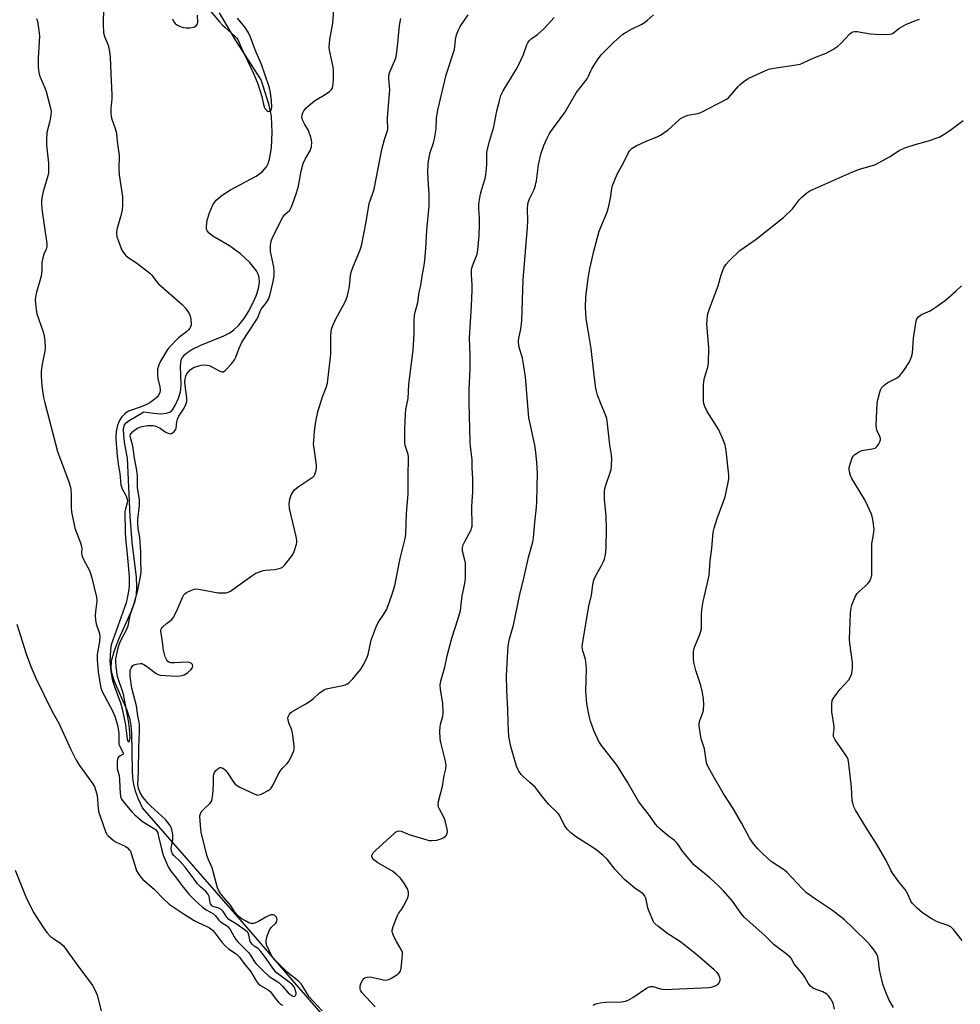
# Model space of a CAD drawing. Units: inches. Extents: x 1207767 to 1213767, y 517457 to 521457.
# Drawn here: x 1207995 to 1208345, y 518459 to 518825 of the extents above; entities that cross this region are included whole.
import ezdxf

# ---------------------------------------------------------------- set-up
doc = ezdxf.new("R2010")
doc.units = ezdxf.units.IN
doc.header["$MEASUREMENT"] = 0
doc.layers.add('HYDRO-Single Line Stream', color=4, linetype='Continuous')
doc.layers.add('Undefined', color=1, linetype='Continuous')

msp = doc.modelspace()

# ---------------------------------------------------------------- linework, layer by layer
at = {"layer": 'HYDRO-Single Line Stream'}
msp.add_lwpolyline([(1208117, 518444.73), (1208096.47, 518468.42), (1208079.6, 518487.97), (1208040.87, 518532.41), (1208039.39, 518535.55), (1208038.26, 518538.56), (1208037.56, 518541.16), (1208037.24, 518543.35), (1208037.06, 518546.21), (1208036.89, 518559.99), (1208036.63, 518562.94), (1208036.21, 518565.24), (1208034.96, 518568.88), (1208030.47, 518579.28), (1208029.59, 518581.99), (1208029.19, 518584.12), (1208029.34, 518587.01), (1208030.37, 518590.87), (1208032.02, 518595.04), (1208036.98, 518606.1), (1208038.1, 518609.32), (1208038.61, 518611.7), (1208038.74, 518614.34), (1208038.56, 518618.09), (1208036.97, 518631.06), (1208036.26, 518640.79), (1208035.24, 518662.32), (1208034.26, 518667.46), (1208033.83, 518670.74), (1208033.8, 518673.15), (1208034.16, 518674.72), (1208034.69, 518675.46), (1208035.84, 518676.37), (1208041.38, 518679.58), (1208045.04, 518679.07), (1208047.7, 518678.88), (1208049.66, 518679.01), (1208050.96, 518679.45), (1208051.98, 518680.36), (1208053.13, 518682.17), (1208054.25, 518684.67), (1208054.97, 518686.95), (1208055.21, 518689.53), (1208054.95, 518696.54), (1208055.25, 518698.86), (1208055.68, 518699.77), (1208056.54, 518700.82), (1208057.71, 518701.79), (1208059.13, 518702.68), (1208062.53, 518704.32), (1208071.07, 518707.83), (1208073.28, 518708.98), (1208074.83, 518710.04), (1208076.59, 518711.75), (1208078.57, 518714.25), (1208080.23, 518716.82), (1208081.89, 518719.93), (1208083.08, 518722.72), (1208083.92, 518725.39), (1208084.33, 518727.79), (1208084.27, 518729.56), (1208083.89, 518730.74), (1208083.19, 518732.01), (1208080.75, 518735.03), (1208077.26, 518738.28), (1208073.22, 518741.29), (1208066.98, 518744.84), (1208065.57, 518745.94), (1208064.87, 518746.84), (1208064.65, 518747.48), (1208064.57, 518748.55), (1208064.88, 518750.82), (1208065.7, 518753.59), (1208066.95, 518756.49), (1208068.27, 518758.29), (1208070.46, 518760.15), (1208073.52, 518762.06), (1208083.04, 518767.16), (1208085.33, 518768.82), (1208086.92, 518770.6), (1208087.57, 518771.92), (1208088.08, 518773.54), (1208088.77, 518777.75), (1208089.02, 518783.36), (1208088.76, 518789.38), (1208087.88, 518793.58), (1208084.91, 518803.01), (1208075.54, 518817.64), (1208069.41, 518827.92)], dxfattribs=at)
at = {"layer": 'Undefined'}
for points, elevation in [([(1208026.29, 518829.72), (1208026.19, 518823.69), (1208026.32, 518820.48), (1208026.69, 518819.06), (1208028.03, 518815.83), (1208028.52, 518813.5), (1208028.81, 518811.45), (1208029.01, 518805.39), (1208029.43, 518797.4), (1208029.38, 518795.94), (1208029.01, 518792.18), (1208029.04, 518790.47), (1208029.33, 518788.79), (1208030.7, 518784.94), (1208031.11, 518783.21), (1208031.42, 518780.11), (1208032.11, 518774.86), (1208032.05, 518769.97), (1208032.2, 518767.64), (1208033.34, 518759.52), (1208033.39, 518756.33), (1208033.3, 518754.61), (1208032.9, 518752.89), (1208031.26, 518747.4), (1208031.17, 518746.02), (1208031.32, 518744.63), (1208031.87, 518742.96), (1208033.17, 518739.68), (1208033.6, 518738.94), (1208034.47, 518737.85), (1208035.47, 518736.88), (1208038.57, 518734.97), (1208043.5, 518731.17), (1208044.33, 518730.35), (1208045.98, 518727.99), (1208046.74, 518727.12), (1208055.69, 518719.4), (1208056.81, 518718.06), (1208058.12, 518716.14), (1208058.58, 518715.11), (1208058.77, 518713.96), (1208058.87, 518711.92), (1208058.72, 518711.11), (1208058.48, 518710.67), (1208057.99, 518710.06), (1208057.21, 518709.32), (1208054.24, 518707.05), (1208050.64, 518703.37), (1208050.11, 518702.69), (1208049.32, 518701.44), (1208047.56, 518698.34), (1208046.91, 518697.02), (1208046.63, 518696.23), (1208046.46, 518695.41), (1208046.45, 518693.4), (1208046.58, 518691.97), (1208047.26, 518688.83), (1208047.36, 518687.73), (1208047.24, 518686.68), (1208046.83, 518685.8), (1208046.35, 518685.18), (1208045.48, 518684.4), (1208044.07, 518683.31), (1208042.88, 518682.57), (1208040.33, 518681.43), (1208035.65, 518679.76), (1208034.88, 518679.36), (1208034.42, 518679), (1208033.2, 518677.72), (1208032.42, 518676.55), (1208031.53, 518674.56), (1208031.14, 518672.83), (1208030.96, 518671), (1208030.94, 518669.35), (1208031.37, 518663.08), (1208031.84, 518659.41), (1208032.42, 518656.63), (1208032.83, 518652.41), (1208032.99, 518651.63), (1208033.26, 518650.89), (1208034.44, 518648.98), (1208034.8, 518648.27), (1208035.06, 518647.53), (1208035.2, 518646.78), (1208035.07, 518645.68), (1208034.47, 518643.51), (1208034.28, 518642.44), (1208034.35, 518634.82), (1208034.46, 518632.54), (1208035.1, 518626.66), (1208035.82, 518618.41), (1208035.91, 518615.07), (1208035.78, 518613.7), (1208035.43, 518611.51), (1208034.73, 518608.52), (1208029.19, 518592.92), (1208029, 518592.06), (1208028.87, 518590.91), (1208028.68, 518586.89), (1208029.1, 518583.11), (1208029.6, 518580.02), (1208030.41, 518577.42), (1208032.59, 518571.44), (1208033.27, 518569.15), (1208034.52, 518563.25), (1208035.07, 518557.91), (1208035.32, 518557.16), (1208035.47, 518556.97), (1208035.65, 518556.88), (1208035.86, 518556.97), (1208036.03, 518557.28), (1208036.19, 518558.37), (1208036.01, 518562.02), (1208035.68, 518564.72), (1208033.74, 518574.58), (1208033.3, 518576.1), (1208032.01, 518579.66), (1208031.57, 518581.15), (1208031.01, 518584.79), (1208030.89, 518586.71), (1208030.95, 518587.78), (1208031.12, 518588.89), (1208031.65, 518591.38), (1208032.01, 518592.71), (1208032.7, 518594.3), (1208035.05, 518598.8), (1208035.53, 518600.07), (1208035.96, 518602.58), (1208036.37, 518604.3), (1208036.89, 518605.99), (1208037.77, 518608.29), (1208039.15, 518613.31), (1208040.21, 518619.13), (1208040.37, 518620.46), (1208040.19, 518624.37), (1208040.24, 518627.51), (1208040.14, 518629.28), (1208039.81, 518632.82), (1208039.24, 518636.14), (1208039.03, 518638.11), (1208039.09, 518639.53), (1208039.69, 518644.79), (1208039.69, 518646.88), (1208038.98, 518651.43), (1208038.91, 518655.74), (1208038.6, 518658.51), (1208037.91, 518662.35), (1208037.24, 518666.84), (1208036.31, 518670.08), (1208036.26, 518670.6), (1208036.35, 518671.1), (1208036.58, 518671.56), (1208037.13, 518672.16), (1208038.03, 518672.89), (1208039.01, 518673.53), (1208039.8, 518673.89), (1208040.64, 518674.15), (1208042.64, 518674.53), (1208044.61, 518674.5), (1208045.47, 518674.32), (1208046.31, 518674.04), (1208047.37, 518673.52), (1208049.25, 518672.14), (1208049.96, 518671.77), (1208050.68, 518671.5), (1208051.15, 518671.43), (1208051.6, 518671.51), (1208052.03, 518671.74), (1208052.61, 518672.24), (1208053.08, 518672.85), (1208053.33, 518673.45), (1208053.55, 518675.82), (1208053.8, 518676.9), (1208054.35, 518677.93), (1208056.31, 518680.93), (1208056.92, 518682.29), (1208057.27, 518683.41), (1208057.34, 518683.96), (1208057.31, 518684.79), (1208056.64, 518689.3), (1208056.56, 518690.72), (1208056.69, 518691.8), (1208056.96, 518692.85), (1208057.31, 518693.64), (1208057.77, 518694.37), (1208058.51, 518695.17), (1208059.85, 518696.03), (1208061.82, 518696.71), (1208062.69, 518696.9), (1208063.51, 518696.98), (1208064.87, 518696.94), (1208065.65, 518696.76), (1208066.63, 518696.31), (1208069.31, 518694.82), (1208070.27, 518694.44), (1208070.72, 518694.42), (1208070.95, 518694.48), (1208071.58, 518694.91), (1208073.98, 518697.47), (1208075.04, 518698.84), (1208075.52, 518699.9), (1208076.72, 518703.18), (1208077.81, 518705.52), (1208083.24, 518713.73), (1208083.71, 518714.66), (1208084.56, 518716.92), (1208084.96, 518717.67), (1208086.98, 518720.24), (1208087.73, 518721.5), (1208088.15, 518722.87), (1208089.36, 518727.96), (1208089.67, 518729.38), (1208089.77, 518730.25), (1208089.76, 518731.73), (1208089.62, 518733.51), (1208088.45, 518739.14), (1208088.42, 518741.4), (1208088.62, 518743.07), (1208089.18, 518744.43), (1208093.05, 518751.98), (1208093.75, 518752.87), (1208095.56, 518754.59), (1208095.87, 518755), (1208096.28, 518755.76), (1208097.88, 518760.2), (1208098.73, 518762.95), (1208099.02, 518764.24), (1208099.8, 518768.99), (1208100.59, 518771.94), (1208101.27, 518773.49), (1208103.26, 518776.86), (1208103.47, 518777.32), (1208103.69, 518778.12), (1208103.81, 518779.79), (1208103.71, 518780.51), (1208103.42, 518781.65), (1208102.56, 518784.14), (1208101.03, 518786.61), (1208100.27, 518788.16), (1208100.02, 518789.21), (1208100.15, 518789.99), (1208100.45, 518790.75), (1208100.87, 518791.47), (1208101.73, 518792.55), (1208102.52, 518793.35), (1208104.77, 518795.15), (1208108.72, 518797.48), (1208110.42, 518798.62), (1208111.12, 518799.39), (1208111.35, 518799.8), (1208111.59, 518800.56), (1208111.89, 518803.03), (1208111.85, 518806.43), (1208111.68, 518807.84), (1208111.27, 518810.07), (1208110.34, 518813.98), (1208110.26, 518815.09), (1208110.31, 518816.48), (1208110.49, 518817.92), (1208111.62, 518824.05), (1208112.22, 518832.61)], 302), ([(1208001.45, 518825.84), (1208001.78, 518824.75), (1208002.32, 518821.35), (1208002.47, 518819.33), (1208002.44, 518816.99), (1208002.03, 518811.12), (1208001.99, 518807.99), (1208002.09, 518806.56), (1208002.39, 518805.12), (1208002.74, 518804), (1208004.5, 518799.99), (1208005.01, 518798.62), (1208006.54, 518792.99), (1208006.81, 518791.29), (1208006.72, 518789.9), (1208006.4, 518787.67), (1208005.31, 518783.44), (1208005.09, 518780.64), (1208005.14, 518778.66), (1208005.91, 518772.06), (1208005.84, 518768.42), (1208005.51, 518766.74), (1208003.94, 518761.44), (1208003.44, 518759.17), (1208003.23, 518757.75), (1208003.26, 518756.6), (1208003.52, 518753.99), (1208005.08, 518743.05), (1208005.2, 518741.89), (1208005.2, 518741.02), (1208004.97, 518740.04), (1208004.17, 518738.21), (1208003.64, 518736.34), (1208003.44, 518734.97), (1208003.38, 518732.23), (1208003.09, 518729.97), (1208001.33, 518723.5), (1208001.01, 518722.06), (1208000.93, 518721.2), (1208001.14, 518718.61), (1208001.54, 518716.05), (1208003.91, 518709.29), (1208004.3, 518707.64), (1208004.53, 518705.97), (1208004.57, 518703.62), (1208004.47, 518702.17), (1208003.54, 518697.34), (1208003.17, 518694.54), (1208003.17, 518692.79), (1208003.41, 518689.29), (1208004.07, 518684.91), (1208004.46, 518682.88), (1208009.24, 518664.87), (1208009.9, 518662.89), (1208013.43, 518653.52), (1208013.94, 518651.89), (1208014.12, 518650.77), (1208014.29, 518648.79), (1208014.29, 518643.83), (1208014.44, 518642.38), (1208015.68, 518636.36), (1208017.77, 518630.92), (1208018.2, 518629.56), (1208018.28, 518628.74), (1208018.11, 518627.01), (1208018.23, 518626.26), (1208018.89, 518624.66), (1208021.07, 518620.55), (1208021.53, 518619.49), (1208021.99, 518617.81), (1208023.7, 518610.71), (1208023.85, 518609.29), (1208023.33, 518605.24), (1208023.28, 518603.83), (1208023.34, 518602.13), (1208023.62, 518600.74), (1208024.81, 518597.17), (1208025.01, 518595.84), (1208024.86, 518594.25), (1208024.01, 518589.38), (1208023.93, 518587.53), (1208024.38, 518582.88), (1208025.04, 518578.34), (1208025.34, 518576.93), (1208025.86, 518575.55), (1208029.75, 518568.11), (1208030.63, 518566.05), (1208031.49, 518563.04), (1208031.95, 518561), (1208032.02, 518559.84), (1208031.97, 518557.21), (1208032.08, 518556.07), (1208032.36, 518555.28), (1208033.65, 518552.67), (1208033.63, 518552.35), (1208033.54, 518552.23), (1208032.5, 518551.7), (1208031.8, 518551.09), (1208031.49, 518550.41), (1208031.38, 518549.59), (1208031.37, 518548.15), (1208031.45, 518546.99), (1208032.11, 518544.2), (1208032.33, 518542.81), (1208032.53, 518537.53), (1208032.74, 518536.18), (1208033, 518535.56), (1208033.62, 518534.67), (1208036.8, 518530.93), (1208037.95, 518529.72), (1208040.77, 518527.33), (1208044.97, 518524.75), (1208045.63, 518524.26), (1208046.15, 518523.68), (1208046.48, 518523.01), (1208046.71, 518522.25), (1208047.93, 518517.09), (1208048.55, 518514.78), (1208049.21, 518513.07), (1208050.43, 518510.48), (1208051.42, 518508.86), (1208053.5, 518506.17), (1208055.44, 518503.5), (1208058.21, 518500.15), (1208060.37, 518497.89), (1208063.08, 518495.45), (1208064.46, 518494.42), (1208067.18, 518492.91), (1208067.8, 518492.36), (1208069.25, 518490.63), (1208069.86, 518490.03), (1208072.06, 518488.62), (1208072.73, 518488.1), (1208073.4, 518487.19), (1208074.92, 518484.39), (1208075.5, 518483.47), (1208076.36, 518482.48), (1208080.26, 518478.62), (1208080.96, 518477.65), (1208082.45, 518475.17), (1208083.12, 518474.36), (1208085.68, 518471.71), (1208087.78, 518469.75), (1208088.86, 518469), (1208091.13, 518467.67), (1208091.83, 518467.15), (1208092.87, 518466.1), (1208095.03, 518463.65), (1208095.66, 518463.05), (1208096.77, 518462.33), (1208097.38, 518462.25), (1208097.53, 518462.34), (1208097.77, 518462.65), (1208097.91, 518463.08), (1208097.92, 518463.53), (1208097.64, 518464.89), (1208097.18, 518465.87), (1208096.47, 518466.68), (1208094.92, 518467.98), (1208090.55, 518471.19), (1208089.63, 518472.29), (1208086.47, 518476.87), (1208084.84, 518478.95), (1208083.83, 518480.01), (1208082.34, 518480.92), (1208081.6, 518481.62), (1208080.91, 518482.71), (1208080.4, 518485.16), (1208080.1, 518485.89), (1208079.78, 518486.29), (1208076.38, 518488.74), (1208072.89, 518490.9), (1208072.15, 518491.7), (1208070.78, 518493.78), (1208070.09, 518494.59), (1208069.2, 518495.07), (1208067.09, 518495.73), (1208066.64, 518495.98), (1208066.33, 518496.28), (1208066.11, 518496.64), (1208065.95, 518497.16), (1208065.65, 518499.46), (1208065.18, 518500.36), (1208064.33, 518501.32), (1208062.43, 518503.01), (1208061.31, 518504.16), (1208059.98, 518505.83), (1208056.72, 518510.29), (1208054.78, 518512.39), (1208052.51, 518514.59), (1208052, 518515.25), (1208051.64, 518516.26), (1208051.54, 518517.36), (1208052.06, 518520.44), (1208052.14, 518521.63), (1208052.11, 518522.43), (1208051.77, 518524.25), (1208051.51, 518524.99), (1208051.11, 518525.74), (1208050.27, 518526.89), (1208049.32, 518527.97), (1208043.91, 518532.95), (1208042.89, 518533.98), (1208041.11, 518536.17), (1208040.01, 518537.94), (1208039.28, 518539.67), (1208039.08, 518541.09), (1208039.29, 518545.79), (1208039.4, 518554.78), (1208039.72, 518560.73), (1208039.7, 518563.23), (1208039.56, 518564.21), (1208039.05, 518566.56), (1208038.54, 518570.3), (1208036.87, 518576.9), (1208036.27, 518581.25), (1208036.22, 518582.96), (1208036.3, 518583.48), (1208036.55, 518584.22), (1208036.93, 518584.88), (1208037.26, 518585.24), (1208037.7, 518585.5), (1208038.45, 518585.78), (1208040.05, 518586.05), (1208040.56, 518586), (1208041.31, 518585.7), (1208042.27, 518585.07), (1208045.94, 518582.35), (1208046.65, 518581.95), (1208047.44, 518581.72), (1208053.34, 518581.36), (1208054.73, 518581.38), (1208055.52, 518581.54), (1208056.29, 518581.82), (1208057.73, 518582.69), (1208058.79, 518583.62), (1208059.4, 518584.58), (1208059.52, 518585.07), (1208059.48, 518585.51), (1208059.39, 518585.7), (1208059.06, 518586.03), (1208058.33, 518586.35), (1208057.48, 518586.5), (1208052.78, 518586.2), (1208051.39, 518586.24), (1208050.63, 518586.48), (1208050.2, 518586.8), (1208049.83, 518587.22), (1208049.3, 518588.48), (1208048.65, 518590.95), (1208048.47, 518592.02), (1208048.18, 518595.08), (1208047.61, 518597.87), (1208047.7, 518598.57), (1208047.94, 518599.04), (1208048.29, 518599.46), (1208049.79, 518600.84), (1208051.54, 518602.18), (1208052.26, 518603.01), (1208052.84, 518604.05), (1208053.86, 518606.22), (1208055.8, 518610.75), (1208056.2, 518611.48), (1208056.54, 518611.91), (1208057.19, 518612.39), (1208058.75, 518613.13), (1208060.09, 518613.61), (1208060.92, 518613.73), (1208062.36, 518613.58), (1208069.01, 518612.33), (1208071.35, 518612.23), (1208071.92, 518612.3), (1208072.74, 518612.56), (1208073.53, 518612.94), (1208074.53, 518613.59), (1208081.52, 518618.63), (1208083.03, 518619.55), (1208084.65, 518620.2), (1208085.75, 518620.53), (1208086.6, 518620.67), (1208090.03, 518620.9), (1208091.7, 518621.31), (1208092.72, 518621.76), (1208093.74, 518622.72), (1208096.13, 518625.63), (1208096.79, 518626.57), (1208097.27, 518627.59), (1208098.06, 518630.32), (1208098.2, 518631.15), (1208098.21, 518631.72), (1208097.97, 518633.17), (1208095.52, 518643.63), (1208095.4, 518645.36), (1208095.6, 518647.08), (1208095.93, 518648.21), (1208096.26, 518649.02), (1208096.69, 518649.72), (1208097.39, 518650.56), (1208098.72, 518651.65), (1208104.26, 518655.43), (1208104.66, 518655.82), (1208104.97, 518656.27), (1208105.34, 518657.36), (1208105.56, 518658.52), (1208105.58, 518659.69), (1208104.6, 518666.05), (1208104.45, 518667.44), (1208104.48, 518668.89), (1208104.75, 518672.4), (1208105.28, 518675.94), (1208106, 518679.58), (1208107.76, 518685.2), (1208109.16, 518688.56), (1208109.59, 518690.17), (1208110.87, 518700.95), (1208110.9, 518708.03), (1208111.13, 518710.29), (1208111.56, 518711.66), (1208112.71, 518714.1), (1208115.97, 518719.99), (1208116.6, 518721.3), (1208117.01, 518722.71), (1208117.75, 518726.17), (1208118.22, 518730.28), (1208118.55, 518731.85), (1208119.04, 518733.2), (1208121.76, 518739.74), (1208122.32, 518741.33), (1208123.94, 518750.25), (1208124.93, 518756.27), (1208125.24, 518757.36), (1208126.37, 518760.49), (1208126.95, 518762.4), (1208129.78, 518777.09), (1208130.77, 518780.85), (1208132.01, 518784.53), (1208132.11, 518785.35), (1208131.92, 518787.55), (1208131.94, 518789.03), (1208132.77, 518799.23), (1208132.73, 518800.51), (1208132.45, 518803.44), (1208132.48, 518804.59), (1208132.86, 518805.91), (1208134.7, 518810.12), (1208135.11, 518811.48), (1208135.66, 518815.38), (1208136.44, 518823.21), (1208136.95, 518825.76)], 304), ([(1208052.02, 518825.66), (1208052.51, 518824.6), (1208052.96, 518823.9), (1208053.58, 518823.38), (1208054.61, 518822.91), (1208055.99, 518822.47), (1208057.1, 518822.31), (1208058.47, 518822.35), (1208059.8, 518822.57), (1208060.5, 518822.86), (1208061.03, 518823.37), (1208061.27, 518823.81), (1208061.39, 518824.29), (1208061.24, 518826.97)], 300), ([(1208107.69, 518456.95), (1208102.85, 518462.11), (1208102.14, 518463.13), (1208100.48, 518465.99), (1208099.83, 518466.89), (1208098.8, 518467.87), (1208094.72, 518471.19), (1208090.04, 518475.9), (1208089.17, 518476.9), (1208088.57, 518477.91), (1208087.01, 518481.23), (1208086.77, 518482.11), (1208086.76, 518482.92), (1208087.21, 518484.82), (1208088.01, 518486.93), (1208088.67, 518487.89), (1208090.36, 518489.5), (1208090.78, 518490.15), (1208090.9, 518490.84), (1208090.84, 518491.29), (1208090.61, 518491.74), (1208090.26, 518492.13), (1208089.85, 518492.45), (1208089.4, 518492.62), (1208088.68, 518492.56), (1208087.92, 518492.28), (1208086.65, 518491.68), (1208083.98, 518490.12), (1208082.82, 518489.55), (1208082.12, 518489.36), (1208081.67, 518489.33), (1208081.18, 518489.38), (1208080.4, 518489.66), (1208079.12, 518490.3), (1208077.9, 518491.03), (1208076.83, 518491.85), (1208076, 518492.62), (1208075.31, 518493.51), (1208073.56, 518496.22), (1208071.77, 518498.14), (1208069.86, 518500.57), (1208069.04, 518501.77), (1208068.69, 518502.56), (1208066.73, 518510.08), (1208066.38, 518510.94), (1208065.33, 518513.05), (1208064.78, 518514.73), (1208062.67, 518523.37), (1208062.37, 518525.85), (1208062.2, 518529.39), (1208062.34, 518530.16), (1208062.75, 518530.97), (1208063.51, 518531.8), (1208065.82, 518533.95), (1208066.33, 518534.58), (1208066.57, 518535.02), (1208066.79, 518535.83), (1208066.96, 518537.27), (1208067.23, 518541.07), (1208067.28, 518544.06), (1208067.4, 518544.92), (1208067.69, 518545.71), (1208067.99, 518546.17), (1208068.83, 518546.91), (1208069.52, 518547.3), (1208069.99, 518547.39), (1208070.44, 518547.28), (1208071.09, 518546.89), (1208071.7, 518546.35), (1208072.41, 518545.42), (1208074.78, 518541.75), (1208075.32, 518541.1), (1208075.74, 518540.73), (1208076.98, 518540.03), (1208082.55, 518537.44), (1208083.61, 518537.13), (1208084.13, 518537.14), (1208084.66, 518537.29), (1208085.72, 518537.76), (1208087.53, 518538.76), (1208088.24, 518539.25), (1208088.63, 518539.65), (1208089.37, 518540.86), (1208091.3, 518544.76), (1208092.01, 518546.01), (1208092.73, 518546.93), (1208094.53, 518548.69), (1208095.18, 518549.61), (1208096.52, 518552.18), (1208097.05, 518553.51), (1208097.18, 518554.33), (1208097.17, 518555.18), (1208096.75, 518559.49), (1208096.32, 518561.19), (1208095.25, 518563.97), (1208094.94, 518565.1), (1208094.93, 518565.65), (1208095.03, 518566.2), (1208095.47, 518567.23), (1208096.03, 518567.83), (1208096.73, 518568.31), (1208101.55, 518571.04), (1208103.26, 518572.15), (1208104.41, 518573.04), (1208106.47, 518574.99), (1208108.14, 518576.15), (1208108.92, 518576.51), (1208109.77, 518576.76), (1208114.74, 518577.73), (1208116.17, 518578.09), (1208116.91, 518578.43), (1208117.58, 518578.87), (1208118.21, 518579.4), (1208119.02, 518580.27), (1208122.03, 518583.96), (1208122.92, 518585.45), (1208124.14, 518587.75), (1208124.73, 518589.37), (1208125.89, 518594.69), (1208127.71, 518599.69), (1208128.45, 518601.29), (1208130.55, 518604.37), (1208131.51, 518606.01), (1208132.17, 518607.62), (1208133.56, 518611.44), (1208134.66, 518615.01), (1208136.58, 518625.05), (1208138.36, 518631.93), (1208138.6, 518633.07), (1208138.74, 518634.21), (1208139.02, 518641.65), (1208139.65, 518649.2), (1208139.67, 518656.21), (1208139.8, 518661.75), (1208139.76, 518662.88), (1208139.64, 518663.7), (1208138.54, 518666.99), (1208138.34, 518668.13), (1208138.37, 518673.35), (1208138.6, 518678.7), (1208138.78, 518680.47), (1208139.6, 518684.48), (1208139.9, 518689.8), (1208141.42, 518702.48), (1208141.86, 518708.62), (1208141.82, 518713.79), (1208141.91, 518715.35), (1208142.17, 518716.64), (1208143.22, 518720.26), (1208143.66, 518724.01), (1208144.31, 518726.58), (1208144.77, 518729.97), (1208145.55, 518733.94), (1208145.78, 518735.96), (1208146.15, 518740.31), (1208146.55, 518747.12), (1208147.42, 518756.08), (1208147.4, 518760.47), (1208147.15, 518764.16), (1208146.97, 518768.5), (1208147.07, 518771.75), (1208147.26, 518773.48), (1208147.81, 518775.98), (1208149.05, 518779.62), (1208149.37, 518781.03), (1208149.97, 518784.72), (1208150.21, 518788.91), (1208150.67, 518791.76), (1208153.72, 518804.78), (1208156.81, 518814.26), (1208157, 518815.35), (1208157.21, 518818.02), (1208157.61, 518819.66), (1208158.28, 518821.56), (1208158.95, 518822.84), (1208161.9, 518827.17)], 306), ([(1208066.17, 518828.54), (1208069.46, 518824.59), (1208070.62, 518823.3), (1208071.44, 518822.5), (1208075.04, 518819.38), (1208075.81, 518818.56), (1208076.22, 518817.95), (1208077.66, 518814.75), (1208082.24, 518805.14), (1208082.9, 518803.57), (1208083.69, 518801.47), (1208085.18, 518796.78), (1208085.85, 518793.77), (1208086.1, 518792.97), (1208086.5, 518792.2), (1208087.01, 518791.56), (1208087.41, 518791.3), (1208087.82, 518791.24), (1208088.22, 518791.35), (1208088.55, 518791.62), (1208088.77, 518792.02), (1208088.92, 518792.79), (1208088.81, 518795.13), (1208088.42, 518798.25), (1208088.21, 518799.35), (1208087.81, 518800.71), (1208085.02, 518808.62), (1208082.68, 518814.13), (1208081.01, 518818.85), (1208080.08, 518820.75), (1208079.04, 518822.4), (1208076.21, 518825.9)], 300), ([(1208345.58, 518483.1), (1208342.42, 518487.16), (1208341.44, 518488.12), (1208340.44, 518488.6), (1208337.44, 518489.55), (1208336.09, 518490.09), (1208334.07, 518491.26), (1208330.86, 518493.29), (1208328.86, 518495.05), (1208327.02, 518496.95), (1208326.56, 518497.67), (1208325.38, 518500.21), (1208324.38, 518501.97), (1208323.7, 518502.9), (1208321.65, 518505.3), (1208319.84, 518507.89), (1208319.12, 518509.14), (1208317.32, 518512.8), (1208313.78, 518519.02), (1208310.46, 518524.13), (1208306.93, 518529.88), (1208306, 518531.48), (1208305.4, 518532.79), (1208304.91, 518534.17), (1208304.74, 518535.03), (1208304.42, 518540.05), (1208303.49, 518548.71), (1208303.2, 518550.37), (1208302.88, 518551.16), (1208302.43, 518551.92), (1208298.41, 518557.69), (1208297.99, 518558.41), (1208297.81, 518558.92), (1208297.77, 518559.69), (1208298.03, 518561.74), (1208298.03, 518562.57), (1208297.17, 518568.09), (1208297.14, 518571.08), (1208297.33, 518572.22), (1208297.99, 518573.45), (1208300.2, 518576.48), (1208303.44, 518579.98), (1208304.11, 518581.08), (1208304.56, 518582.31), (1208304.81, 518584.35), (1208304.83, 518586.4), (1208303.81, 518593.52), (1208303.69, 518595), (1208304.15, 518604.68), (1208304.34, 518606.65), (1208304.56, 518607.69), (1208304.92, 518608.73), (1208305.88, 518610.78), (1208306.58, 518611.99), (1208307.34, 518612.84), (1208309.61, 518614.75), (1208310.61, 518615.76), (1208311.3, 518616.63), (1208311.72, 518617.6), (1208311.99, 518618.91), (1208312.09, 518620.04), (1208312.08, 518630.48), (1208312.24, 518631.85), (1208312.77, 518634.75), (1208312.86, 518635.9), (1208312.41, 518639.56), (1208312.19, 518640.67), (1208311.92, 518641.49), (1208310.45, 518644.7), (1208309.4, 518646.8), (1208304.56, 518654.84), (1208304.13, 518655.89), (1208303.75, 518657.25), (1208303.62, 518658.08), (1208303.66, 518658.9), (1208304.07, 518660.54), (1208304.7, 518662.41), (1208305.1, 518663.12), (1208305.67, 518663.68), (1208307.06, 518664.59), (1208308.34, 518665.16), (1208312.15, 518665.8), (1208313.24, 518666.11), (1208313.69, 518666.4), (1208314.05, 518666.79), (1208314.53, 518667.46), (1208315.06, 518668.42), (1208315.31, 518669.16), (1208315.31, 518669.66), (1208315.06, 518670.44), (1208313.95, 518672.77), (1208313.77, 518673.48), (1208313.68, 518674.64), (1208313.96, 518682.61), (1208314.24, 518684.06), (1208315.02, 518686.93), (1208315.3, 518687.77), (1208315.67, 518688.54), (1208316.61, 518689.53), (1208318, 518690.52), (1208321.41, 518692.26), (1208322.43, 518693.09), (1208323.65, 518694.59), (1208326.03, 518698.18), (1208326.8, 518700), (1208327.16, 518701.38), (1208327.54, 518706.91), (1208328.36, 518712.5), (1208328.53, 518713.36), (1208328.83, 518714.14), (1208329.56, 518715.01), (1208330.5, 518715.71), (1208333.79, 518717.15), (1208335.97, 518718.58), (1208339.25, 518720.97), (1208343.31, 518724.4), (1208345.4, 518726.35)], 316), ([(1207994.04, 518600.68), (1207997.56, 518589.55), (1207999.34, 518584.91), (1208001.18, 518580.53), (1208007.19, 518568.22), (1208009.71, 518563.8), (1208014.12, 518554.01), (1208016.13, 518550.09), (1208017.34, 518548.11), (1208022.02, 518541.82), (1208022.92, 518540.35), (1208023.5, 518538.7), (1208023.93, 518537), (1208024.39, 518532.03), (1208024.63, 518530.58), (1208025.17, 518528.9), (1208027.22, 518523.23), (1208027.62, 518522.5), (1208027.97, 518522.06), (1208029.9, 518520.37), (1208031.09, 518519.62), (1208034.43, 518518.08), (1208035.3, 518517.44), (1208036.04, 518516.68), (1208036.33, 518516.22), (1208036.65, 518515.43), (1208038.04, 518510.64), (1208038.64, 518508.99), (1208039.87, 518507.05), (1208040.99, 518505.74), (1208045.14, 518502.1), (1208048.81, 518498.35), (1208050.8, 518496.61), (1208056.35, 518492.83), (1208060.03, 518490.52), (1208061.55, 518489.68), (1208065.05, 518488.15), (1208065.76, 518487.71), (1208066.82, 518486.85), (1208067.77, 518485.85), (1208070.37, 518482.42), (1208071.75, 518480.92), (1208072.86, 518480), (1208075.68, 518478.06), (1208076.93, 518476.88), (1208078.92, 518474.13), (1208080.95, 518471.66), (1208081.87, 518470.18), (1208083.05, 518468.01), (1208083.8, 518467), (1208084.7, 518466.28), (1208087.5, 518464.65), (1208088.29, 518464.06), (1208088.79, 518463.5), (1208090.48, 518461.15), (1208091.39, 518460.1), (1208092.2, 518459.37), (1208092.91, 518458.98)], 306)]:
    msp.add_lwpolyline(points, dxfattribs=dict(at, elevation=elevation))
for points in [[(1208127.3, 518458.43, 308), (1208122.44, 518463.68, 308), (1208121.96, 518464.33, 308), (1208121.77, 518464.81, 308), (1208121.72, 518465.35, 308), (1208121.78, 518466.19, 308), (1208122.09, 518467.27, 308), (1208122.76, 518468.48, 308), (1208123.1, 518468.88, 308), (1208123.52, 518469.19, 308), (1208124.31, 518469.45, 308), (1208125.46, 518469.52, 308), (1208126.63, 518469.33, 308), (1208130.42, 518468.46, 308), (1208131.28, 518468.35, 308), (1208131.83, 518468.37, 308), (1208132.35, 518468.53, 308), (1208133.12, 518468.9, 308), (1208135.35, 518470.28, 308), (1208136.24, 518470.97, 308), (1208136.71, 518471.61, 308), (1208137, 518472.72, 308), (1208137.43, 518476.3, 308), (1208137.56, 518477.78, 308), (1208137.49, 518478.63, 308), (1208137.06, 518479.69, 308), (1208135.22, 518482.73, 308), (1208134.3, 518484.54, 308), (1208133.76, 518485.85, 308), (1208133.63, 518486.38, 308), (1208133.61, 518486.91, 308), (1208133.98, 518488.27, 308), (1208135.64, 518492.32, 308), (1208136.05, 518493.08, 308), (1208137.12, 518494.52, 308), (1208137.86, 518495.78, 308), (1208139.33, 518498.66, 308), (1208139.65, 518499.46, 308), (1208139.77, 518500.01, 308), (1208139.73, 518501.01, 308), (1208139.33, 518502.25, 308), (1208137.83, 518504.73, 308), (1208136.63, 518506.35, 308), (1208135.16, 518507.75, 308), (1208133.79, 518508.83, 308), (1208128.36, 518511.94, 308), (1208127.36, 518512.6, 308), (1208126.81, 518513.09, 308), (1208126.37, 518513.65, 308), (1208126.15, 518514.21, 308), (1208126.16, 518514.66, 308), (1208126.33, 518515.13, 308), (1208126.61, 518515.59, 308), (1208127.58, 518516.67, 308), (1208134.26, 518522.71, 308), (1208134.94, 518523.26, 308), (1208135.67, 518523.67, 308), (1208136.3, 518523.78, 308), (1208137.05, 518523.68, 308), (1208140.25, 518522.38, 308), (1208141.66, 518521.91, 308), (1208146.52, 518520.45, 308), (1208147.38, 518520.25, 308), (1208148.24, 518520.16, 308), (1208150.23, 518520.3, 308), (1208151.04, 518520.53, 308), (1208151.83, 518520.87, 308), (1208152.83, 518521.39, 308), (1208153.5, 518521.86, 308), (1208153.84, 518522.25, 308), (1208154.14, 518522.96, 308), (1208154.19, 518523.51, 308), (1208154.11, 518524.37, 308), (1208153.43, 518527.57, 308), (1208152.86, 518528.88, 308), (1208151.22, 518531.86, 308), (1208150.92, 518532.61, 308), (1208150.77, 518533.34, 308), (1208150.93, 518534.75, 308), (1208152.34, 518540.46, 308), (1208152.97, 518544.41, 308), (1208153.6, 518546.86, 308), (1208153.75, 518548.01, 308), (1208153.5, 518549.75, 308), (1208151.73, 518556.6, 308), (1208151.5, 518558.01, 308), (1208151.41, 518560.86, 308), (1208151.46, 518562.28, 308), (1208151.67, 518563.41, 308), (1208152.5, 518566.26, 308), (1208152.66, 518567.69, 308), (1208152.46, 518571.16, 308), (1208151.63, 518576.44, 308), (1208151.53, 518577.9, 308), (1208151.82, 518579.6, 308), (1208153.25, 518584.65, 308), (1208154.08, 518588.83, 308), (1208155.82, 518595.46, 308), (1208158.25, 518602.73, 308), (1208159.06, 518605.71, 308), (1208159.23, 518606.81, 308), (1208159.64, 518611.13, 308), (1208160.68, 518615.75, 308), (1208160.88, 518617.76, 308), (1208160.9, 518623.25, 308), (1208160.71, 518624.39, 308), (1208159.87, 518627.79, 308), (1208159.81, 518628.35, 308), (1208159.86, 518629.1, 308), (1208160.13, 518630.18, 308), (1208160.64, 518631.42, 308), (1208163.02, 518635.64, 308), (1208163.21, 518636.17, 308), (1208163.36, 518637.02, 308), (1208163.42, 518639.37, 308), (1208163.3, 518641.98, 308), (1208163.3, 518644.03, 308), (1208163.37, 518646.37, 308), (1208163.64, 518649.7, 308), (1208163.65, 518654.68, 308), (1208163.43, 518658.79, 308), (1208163.36, 518661.84, 308), (1208162.77, 518666.7, 308), (1208162.64, 518668.37, 308), (1208162.31, 518682.86, 308), (1208162.36, 518687.71, 308), (1208162.69, 518695.56, 308), (1208162.66, 518700.62, 308), (1208162.38, 518706.9, 308), (1208163.21, 518718.91, 308), (1208163.45, 518724.81, 308), (1208163.44, 518726.81, 308), (1208163.19, 518730.51, 308), (1208163.2, 518732.2, 308), (1208163.33, 518733.03, 308), (1208163.57, 518733.86, 308), (1208165.22, 518738.19, 308), (1208165.55, 518739.83, 308), (1208166.06, 518744.95, 308), (1208166.18, 518749.08, 308), (1208166.2, 518751.73, 308), (1208165.86, 518755.11, 308), (1208165.93, 518756.84, 308), (1208166.21, 518759.15, 308), (1208166.47, 518760.51, 308), (1208166.96, 518762.34, 308), (1208168.2, 518766.3, 308), (1208168.52, 518767.69, 308), (1208168.82, 518771.4, 308), (1208168.82, 518775.09, 308), (1208168.91, 518776.22, 308), (1208169.94, 518780.57, 308), (1208171.43, 518785.54, 308), (1208172.55, 518791.46, 308), (1208173.52, 518795.15, 308), (1208174.11, 518797.11, 308), (1208174.9, 518798.87, 308), (1208179.81, 518806.84, 308), (1208180.65, 518808.39, 308), (1208182.5, 518812.36, 308), (1208183.74, 518815.97, 308), (1208184.12, 518816.73, 308), (1208184.59, 518817.43, 308), (1208185.38, 518818.22, 308), (1208187.76, 518819.86, 308), (1208189, 518820.91, 308), (1208190.2, 518822.1, 308), (1208193.95, 518826.1, 308)], [(1208208.35, 518459.01, 310), (1208209.08, 518459.4, 310), (1208209.91, 518459.66, 310), (1208211.06, 518459.88, 310), (1208213.11, 518460.11, 310), (1208219, 518460.23, 310), (1208220.41, 518460.46, 310), (1208221.45, 518460.9, 310), (1208223.2, 518461.83, 310), (1208228.2, 518465.28, 310), (1208228.94, 518465.69, 310), (1208229.66, 518465.92, 310), (1208230.63, 518465.94, 310), (1208233.44, 518465.05, 310), (1208234.22, 518464.9, 310), (1208235.09, 518464.84, 310), (1208251.44, 518465.59, 310), (1208252.32, 518465.72, 310), (1208253.17, 518465.97, 310), (1208253.98, 518466.3, 310), (1208254.73, 518466.71, 310), (1208255.27, 518467.27, 310), (1208255.6, 518468.25, 310), (1208255.63, 518468.78, 310), (1208255.55, 518469.28, 310), (1208255.15, 518470.25, 310), (1208254.48, 518471.13, 310), (1208253.37, 518472.16, 310), (1208247.02, 518477.66, 310), (1208242.14, 518481.55, 310), (1208240.46, 518482.77, 310), (1208236.17, 518485.5, 310), (1208232.43, 518488.37, 310), (1208231.36, 518489.34, 310), (1208231.01, 518489.79, 310), (1208230.59, 518490.56, 310), (1208229.21, 518493.86, 310), (1208228.8, 518495.24, 310), (1208228.13, 518498.29, 310), (1208227.86, 518499.08, 310), (1208227.47, 518499.76, 310), (1208226.96, 518500.33, 310), (1208223.89, 518502.55, 310), (1208220.05, 518505.76, 310), (1208216.55, 518509.47, 310), (1208213.58, 518513.29, 310), (1208212.12, 518514.67, 310), (1208209.89, 518516.5, 310), (1208208.72, 518517.36, 310), (1208201.82, 518521.67, 310), (1208200, 518523.17, 310), (1208198.73, 518524.38, 310), (1208197.77, 518525.8, 310), (1208195.84, 518529.64, 310), (1208195.38, 518530.31, 310), (1208194.44, 518531.28, 310), (1208192.88, 518532.59, 310), (1208191.9, 518533.63, 310), (1208189.51, 518536.48, 310), (1208187.59, 518539.11, 310), (1208186.83, 518540.01, 310), (1208184.92, 518541.8, 310), (1208182.2, 518544.08, 310), (1208181.63, 518544.75, 310), (1208180.79, 518545.98, 310), (1208180.35, 518546.75, 310), (1208179.93, 518547.81, 310), (1208178.52, 518552.6, 310), (1208177.85, 518555.16, 310), (1208177.1, 518558.9, 310), (1208176.8, 518563.79, 310), (1208176.67, 518569.04, 310), (1208176.32, 518576.08, 310), (1208176.14, 518581.59, 310), (1208176.8, 518592.55, 310), (1208177.34, 518595.16, 310), (1208178.77, 518600.22, 310), (1208180.32, 518607.39, 310), (1208181.05, 518611.11, 310), (1208182.63, 518617.73, 310), (1208184.35, 518625.37, 310), (1208185.98, 518631.28, 310), (1208186.19, 518632.75, 310), (1208186.7, 518638.41, 310), (1208187.35, 518644.1, 310), (1208187.48, 518646.07, 310), (1208187.67, 518656.85, 310), (1208187.48, 518660.68, 310), (1208187.14, 518664.56, 310), (1208186.71, 518667.12, 310), (1208184.8, 518675.73, 310), (1208184.51, 518677.38, 310), (1208183.23, 518692.63, 310), (1208182.69, 518696.6, 310), (1208182.08, 518699.48, 310), (1208180.82, 518704.03, 310), (1208180.63, 518705.8, 310), (1208180.72, 518706.95, 310), (1208181.47, 518710.33, 310), (1208181.9, 518713.55, 310), (1208182.33, 518728.62, 310), (1208184.02, 518748.22, 310), (1208184.11, 518750.46, 310), (1208184.05, 518755.18, 310), (1208184.15, 518756.65, 310), (1208184.4, 518757.72, 310), (1208184.84, 518759.02, 310), (1208186.43, 518762.26, 310), (1208186.97, 518763.79, 310), (1208187.33, 518765.44, 310), (1208188.13, 518771.33, 310), (1208188.94, 518775.34, 310), (1208190.05, 518778.61, 310), (1208191.26, 518781.27, 310), (1208192.07, 518782.83, 310), (1208192.71, 518783.81, 310), (1208197.92, 518790.8, 310), (1208202.08, 518798.17, 310), (1208206.16, 518803.39, 310), (1208206.68, 518804.33, 310), (1208207.51, 518806.36, 310), (1208207.91, 518807.12, 310), (1208210.33, 518810.73, 310), (1208211.55, 518812.34, 310), (1208216, 518816.9, 310), (1208219.49, 518819.91, 310), (1208220.66, 518820.71, 310), (1208222.65, 518821.83, 310), (1208226.5, 518823.71, 310), (1208227.49, 518824.26, 310), (1208228.66, 518825.18, 310), (1208230.86, 518827.19, 310)], [(1208298.13, 518457.5, 312), (1208297.6, 518459.72, 312), (1208297.22, 518460.67, 312), (1208296.78, 518461.39, 312), (1208295.9, 518462.5, 312), (1208295.29, 518463.08, 312), (1208293.8, 518463.92, 312), (1208290.36, 518465.23, 312), (1208289.89, 518465.52, 312), (1208289.28, 518466.07, 312), (1208288.39, 518467.15, 312), (1208287.13, 518469.46, 312), (1208286.65, 518470.19, 312), (1208285.74, 518471.3, 312), (1208283.47, 518473.83, 312), (1208283.04, 518474.54, 312), (1208282.3, 518476.05, 312), (1208281.72, 518476.82, 312), (1208280.23, 518478.06, 312), (1208275.72, 518481.38, 312), (1208272.21, 518484.86, 312), (1208264.6, 518491.66, 312), (1208263.39, 518493.14, 312), (1208260.28, 518497.7, 312), (1208256.89, 518501.54, 312), (1208255.07, 518503.36, 312), (1208251.89, 518506.26, 312), (1208247.11, 518510.14, 312), (1208245.9, 518511.21, 312), (1208244.73, 518512.49, 312), (1208242.08, 518515.69, 312), (1208241.39, 518516.63, 312), (1208240.04, 518518.73, 312), (1208239.44, 518519.49, 312), (1208238.64, 518520.2, 312), (1208236.33, 518521.99, 312), (1208233.38, 518524.47, 312), (1208232.5, 518525.27, 312), (1208231.58, 518526.31, 312), (1208229.3, 518529.49, 312), (1208225.43, 518534.54, 312), (1208221.18, 518541.9, 312), (1208217.31, 518548.11, 312), (1208211.51, 518555.57, 312), (1208210.52, 518557.04, 312), (1208208.66, 518561.09, 312), (1208207.41, 518564.61, 312), (1208206.89, 518566.61, 312), (1208206.05, 518570.97, 312), (1208205.66, 518575.77, 312), (1208205.9, 518583.94, 312), (1208205.87, 518585.69, 312), (1208205.51, 518587.65, 312), (1208204.55, 518590.75, 312), (1208204.36, 518592.16, 312), (1208204.39, 518593.31, 312), (1208206.81, 518607.3, 312), (1208207.75, 518611.37, 312), (1208208.25, 518615.2, 312), (1208208.5, 518616.6, 312), (1208208.75, 518617.4, 312), (1208209.12, 518618.17, 312), (1208211.39, 518622.15, 312), (1208212.19, 518623.7, 312), (1208212.59, 518624.79, 312), (1208212.94, 518626.52, 312), (1208213.19, 518628.86, 312), (1208213.37, 518635.95, 312), (1208213.2, 518640.9, 312), (1208212.68, 518646.92, 312), (1208212.63, 518649.86, 312), (1208212.79, 518651.01, 312), (1208213.23, 518652.71, 312), (1208214.77, 518657.04, 312), (1208215.08, 518658.13, 312), (1208215.23, 518659.57, 312), (1208215.3, 518662.19, 312), (1208215.2, 518663.62, 312), (1208214.56, 518667.27, 312), (1208213.78, 518675.09, 312), (1208213.47, 518677.05, 312), (1208213.05, 518678.42, 312), (1208211.43, 518682.24, 312), (1208210.07, 518685.8, 312), (1208209.6, 518687.19, 312), (1208209.36, 518688.31, 312), (1208208.73, 518693.18, 312), (1208207.68, 518703.08, 312), (1208206.51, 518709.83, 312), (1208205.86, 518714.17, 312), (1208205.6, 518718.31, 312), (1208205.72, 518722.2, 312), (1208206.58, 518729.21, 312), (1208207.11, 518732.75, 312), (1208208.6, 518739.33, 312), (1208210.62, 518746.76, 312), (1208213.52, 518753.6, 312), (1208214.02, 518754.99, 312), (1208214.87, 518758.94, 312), (1208215.4, 518762.56, 312), (1208215.64, 518763.65, 312), (1208216.43, 518765.79, 312), (1208217.33, 518767.89, 312), (1208219.77, 518772.42, 312), (1208221.43, 518775.75, 312), (1208222.02, 518776.71, 312), (1208222.9, 518777.56, 312), (1208224.42, 518778.41, 312), (1208228.13, 518780.2, 312), (1208232.16, 518781.78, 312), (1208233.44, 518782.43, 312), (1208236.28, 518784.44, 312), (1208240.23, 518788.05, 312), (1208240.92, 518788.59, 312), (1208241.63, 518789.01, 312), (1208243.66, 518789.85, 312), (1208247.3, 518790.52, 312), (1208248.4, 518790.87, 312), (1208257.98, 518795.8, 312), (1208258.71, 518796.3, 312), (1208259.54, 518797.1, 312), (1208262.3, 518800.45, 312), (1208263.08, 518801.3, 312), (1208264.62, 518802.53, 312), (1208266.3, 518803.62, 312), (1208272, 518806.25, 312), (1208273.66, 518806.9, 312), (1208275.64, 518807.29, 312), (1208283.96, 518808.53, 312), (1208285.36, 518808.83, 312), (1208286.46, 518809.27, 312), (1208290.5, 518811.19, 312), (1208295.03, 518812.93, 312), (1208297.5, 518814.3, 312), (1208299.4, 518815.55, 312), (1208300.45, 518816.52, 312), (1208303.87, 518820.08, 312), (1208304.51, 518820.61, 312), (1208304.97, 518820.85, 312), (1208305.75, 518820.99, 312), (1208306.61, 518820.93, 312), (1208311.57, 518820.1, 312), (1208313.33, 518819.9, 312), (1208316.92, 518819.86, 312), (1208318.7, 518819.92, 312), (1208319.52, 518820.11, 312), (1208319.95, 518820.33, 312), (1208322.11, 518822.05, 312), (1208324.66, 518823.52, 312), (1208327.63, 518824.8, 312), (1208329.77, 518825.53, 312)], [(1208320.09, 518458.1, 314), (1208318.49, 518460.82, 314), (1208317.34, 518463.52, 314), (1208316.18, 518466.85, 314), (1208315.25, 518470.53, 314), (1208314.92, 518472.24, 314), (1208314.54, 518475.63, 314), (1208314.25, 518476.96, 314), (1208313.85, 518477.98, 314), (1208312.85, 518479.46, 314), (1208311.39, 518481.36, 314), (1208310.39, 518482.47, 314), (1208305.28, 518487.47, 314), (1208301.86, 518490.68, 314), (1208297.42, 518494.22, 314), (1208291.07, 518498.38, 314), (1208287.79, 518500.81, 314), (1208286.08, 518502.43, 314), (1208280.58, 518508.35, 314), (1208279.5, 518509.18, 314), (1208274.59, 518512.46, 314), (1208271.49, 518515.25, 314), (1208269.59, 518517.09, 314), (1208268.18, 518518.85, 314), (1208266.71, 518520.94, 314), (1208263.75, 518526.53, 314), (1208260.49, 518532.1, 314), (1208256.77, 518537.85, 314), (1208252.94, 518544.53, 314), (1208251.36, 518547.38, 314), (1208250.72, 518548.71, 314), (1208250.39, 518549.99, 314), (1208249.82, 518554.26, 314), (1208248.59, 518558.03, 314), (1208248.02, 518561.17, 314), (1208247.8, 518562.88, 314), (1208247.83, 518563.72, 314), (1208248.07, 518564.8, 314), (1208249.19, 518567.78, 314), (1208249.41, 518568.61, 314), (1208249.58, 518570.82, 314), (1208249.48, 518572.74, 314), (1208249.05, 518575.29, 314), (1208248.49, 518577.89, 314), (1208246.63, 518583.35, 314), (1208245.85, 518586.37, 314), (1208245.68, 518587.79, 314), (1208245.76, 518590.4, 314), (1208245.86, 518591.26, 314), (1208246.07, 518592.08, 314), (1208248.06, 518596.85, 314), (1208248.64, 518598.89, 314), (1208248.72, 518600.35, 314), (1208248.69, 518604.5, 314), (1208248.89, 518606.79, 314), (1208249.27, 518609.04, 314), (1208251.22, 518617.1, 314), (1208251.55, 518618.79, 314), (1208251.92, 518624.22, 314), (1208252.55, 518628.73, 314), (1208253.02, 518634.89, 314), (1208253.38, 518636.29, 314), (1208254.55, 518639.9, 314), (1208257.52, 518647.97, 314), (1208258.65, 518653.31, 314), (1208258.84, 518654.68, 314), (1208258.88, 518655.99, 314), (1208257.87, 518665.03, 314), (1208257.5, 518667.34, 314), (1208256.79, 518669.21, 314), (1208255.1, 518672.86, 314), (1208250.84, 518679.65, 314), (1208249.88, 518681.49, 314), (1208249.57, 518682.62, 314), (1208249.46, 518683.5, 314), (1208249.44, 518689.44, 314), (1208249.53, 518690.85, 314), (1208249.76, 518692.2, 314), (1208251.06, 518696.12, 314), (1208251.28, 518697.56, 314), (1208251.45, 518703.49, 314), (1208250.71, 518712.12, 314), (1208250.83, 518713.91, 314), (1208251.11, 518715.97, 314), (1208251.78, 518718.17, 314), (1208254.85, 518726.38, 314), (1208255.95, 518730.44, 314), (1208257.05, 518733.08, 314), (1208257.72, 518734.32, 314), (1208259.11, 518735.86, 314), (1208263, 518739.57, 314), (1208269.05, 518743.8, 314), (1208279.16, 518751.76, 314), (1208282.57, 518755.05, 314), (1208285.2, 518758.47, 314), (1208285.95, 518759.33, 314), (1208287.82, 518760.99, 314), (1208289, 518761.75, 314), (1208304.54, 518768.71, 314), (1208307.4, 518769.76, 314), (1208312.25, 518771.16, 314), (1208313.34, 518771.56, 314), (1208318.61, 518774.39, 314), (1208322.26, 518776.72, 314), (1208324.36, 518777.72, 314), (1208328.14, 518778.97, 314), (1208333.1, 518780.28, 314), (1208337.08, 518781.73, 314), (1208338.58, 518782.56, 314), (1208341.02, 518784.09, 314), (1208345.97, 518787.86, 314)], [(1207993.52, 518509.14, 308), (1207997.43, 518499.3, 308), (1207998.14, 518497.7, 308), (1208000.41, 518493.34, 308), (1208003.72, 518488.14, 308), (1208005.3, 518486.03, 308), (1208006.61, 518484.56, 308), (1208007.68, 518483.73, 308), (1208010.48, 518481.97, 308), (1208011.45, 518481.06, 308), (1208016.72, 518473.63, 308), (1208021.42, 518467.52, 308), (1208022.26, 518466.3, 308), (1208023.18, 518464.51, 308), (1208023.97, 518462.66, 308), (1208025.48, 518456.93, 308)]]:
    msp.add_polyline3d(points, dxfattribs=at)

doc.saveas('drawing.dxf')
